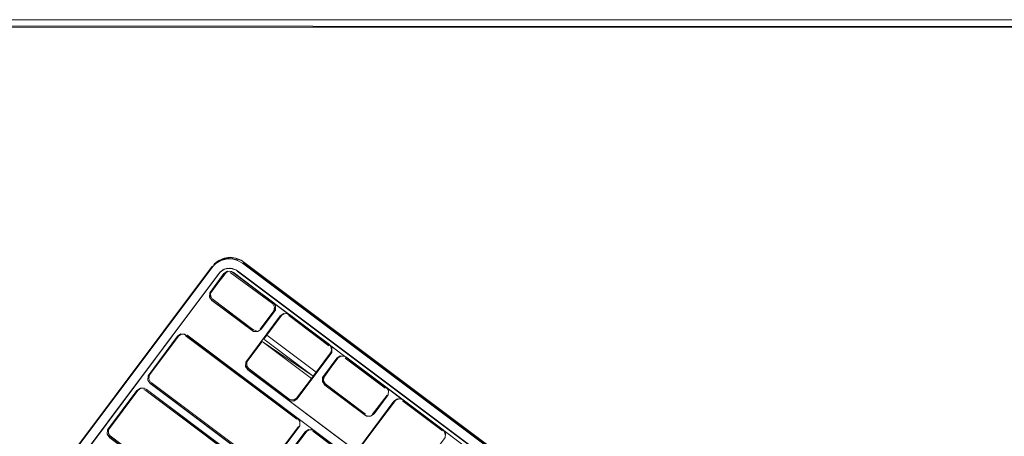
# Model space of a CAD drawing. Units: metres. Extents: x 1.72 to 4.12, y -2.44 to -0.15.
# Drawn here: x 2.29 to 2.55, y -1.11 to -1 of the extents above; entities that cross this region are included whole.
import ezdxf

# ---------------------------------------------------------------- set-up
doc = ezdxf.new("R2010")
doc.units = ezdxf.units.M
doc.header["$MEASUREMENT"] = 0

# ---------------------------------------------------------------- blocks, each defined once
blk = doc.blocks.new('57af1c4f-22ef-4ccc-94dd-08a07e07cf56')
at = {"color": 18, "lineweight": 9, "true_color": 0x000000}
for p, q in [((2.27794, -1.14415), (2.33987, -1.0616)), ((2.3398, -1.06153), (2.27812, -1.14374)), ((2.3398, -1.06153), (2.34002, -1.06123)), ((2.34626, -1.06217), (2.34671, -1.06246)), ((2.34317, -1.06347), (2.34336, -1.06322)), ((2.35606, -1.07118), (2.35621, -1.07131)), ((2.35655, -1.07311), (2.35636, -1.07336)), ((2.35842, -1.07451), (2.35823, -1.07476)), ((2.33076, -1.0802), (2.33095, -1.07995)), ((2.36722, -1.10513), (2.33317, -1.0796)), ((2.37142, -1.08465), (2.37161, -1.0844)), ((2.37349, -1.08581), (2.37331, -1.08606)), ((2.34915, -1.08721), (2.34914, -1.08741)), ((2.36947, -1.09153), (2.36951, -1.09132)), ((2.32176, -1.09414), (2.32194, -1.09423)), ((2.32213, -1.09398), (2.32195, -1.09389)), ((2.32317, -1.09226), (2.32305, -1.09209)), ((2.31992, -1.09466), (2.32011, -1.0944)), ((2.3865, -1.09595), (2.38669, -1.0957)), ((2.38858, -1.09752), (2.38877, -1.09726)), ((2.40166, -1.10497), (2.39096, -1.09694)), ((2.39097, -1.09691), (2.51507, -1.18994)), ((2.36305, -1.10401), (2.36286, -1.10427)), ((2.36483, -1.10574), (2.36502, -1.10549)), ((2.36548, -1.10508), (2.36531, -1.1052))]:
    blk.add_line(p, q, dxfattribs=at)
for points in [[(1.98017, -0.99544), (3.52673, -0.99544), (1.98017, -0.99544)], [(1.98017, -0.99705), (3.52673, -0.99744), (1.98017, -0.99744)], [(3.52673, -0.99744), (1.98017, -0.99744), (3.52673, -0.99744), (1.98017, -0.99744), (1.98017, -1.76844)], [(3.52673, -1.76844), (3.52673, -0.99744), (3.52673, -1.76844), (3.52673, -0.99744), (1.98017, -0.99744), (1.98017, -1.76844), (3.52673, -1.76844), (3.52673, -0.99744)], [(2.33987, -1.0616), (2.34095, -1.0605), (2.34227, -1.05973)], [(2.34319, -1.05907), (2.34176, -1.05968), (2.34053, -1.06064)], [(2.34182, -1.05976), (2.34061, -1.0607)], [(2.34154, -1.05998), (2.34297, -1.05937), (2.34452, -1.05915)], [(2.34227, -1.05973), (2.34374, -1.05932)], [(2.34552, -1.05899), (2.34398, -1.05901), (2.3425, -1.05941)], [(2.34474, -1.05886), (2.34319, -1.05907)], [(2.34374, -1.05932), (2.34528, -1.05931)], [(2.34474, -1.05886), (2.34629, -1.05905)], [(2.5622, -1.22094), (2.34811, -1.06045), (2.34677, -1.05969), (2.34528, -1.05931)], [(2.3453, -1.0592), (2.34681, -1.05959)], [(2.3477, -1.05971), (2.34627, -1.05914)], [(2.34629, -1.05905), (2.34774, -1.05964), (2.56249, -1.22056)], [(2.26832, -1.15697), (2.34011, -1.06129)], [(2.26962, -1.15508), (2.34002, -1.06123)], [(2.28298, -1.1474), (2.28203, -1.14635), (2.28158, -1.1451), (2.28165, -1.14377), (2.28227, -1.1425), (2.3418, -1.06314), (2.34285, -1.0622), (2.3441, -1.06176), (2.34543, -1.06183), (2.34671, -1.06246)], [(2.34557, -1.06287), (2.35628, -1.0709), (2.35691, -1.07183), (2.35685, -1.07296), (2.35308, -1.07807), (2.35215, -1.07871), (2.35102, -1.07865), (2.33992, -1.0704), (2.33928, -1.06947), (2.33935, -1.06834), (2.34311, -1.06322), (2.34404, -1.06259), (2.34517, -1.06265), (2.51955, -1.1933)], [(2.34154, -1.05998), (2.34031, -1.06093)], [(2.34209, -1.06282), (2.34318, -1.06207)], [(2.34215, -1.06274), (2.34324, -1.062), (2.34455, -1.06173)], [(2.34493, -1.06183), (2.34361, -1.06193)], [(2.3462, -1.06225), (2.34493, -1.06183)], [(2.34499, -1.06175), (2.34626, -1.06217)], [(2.5606, -1.22293), (2.34665, -1.06254)], [(2.56066, -1.22285), (2.34671, -1.06246), (2.56066, -1.22285), (2.56162, -1.2239)], [(2.56286, -1.22136), (2.34818, -1.06036)], [(2.56397, -1.22234), (2.56302, -1.22113), (2.34835, -1.06014)], [(2.28179, -1.14335), (2.3418, -1.06314)], [(2.34209, -1.06282), (2.28221, -1.14258)], [(2.33937, -1.06873), (2.34317, -1.06347)], [(2.34382, -1.06281), (2.33983, -1.06793), (2.34336, -1.06322), (2.34419, -1.06265)], [(2.34363, -1.06307)], [(2.3442, -1.06286)], [(2.34555, -1.0629), (2.34459, -1.06259)], [(2.34459, -1.06259)], [(2.3564, -1.07106), (2.34555, -1.0629), (2.34459, -1.06259)], [(2.34481, -1.06289), (2.35606, -1.07118)], [(2.3564, -1.07106), (2.34555, -1.0629)], [(2.33954, -1.06992), (2.33934, -1.06894)], [(2.33953, -1.06909), (2.33998, -1.06998), (2.35084, -1.07814)], [(2.33956, -1.06848)], [(2.33956, -1.06848), (2.33964, -1.06948)], [(2.33979, -1.07024)], [(2.33984, -1.06983), (2.35084, -1.07814), (2.35179, -1.07845)], [(2.351, -1.07859), (2.33994, -1.07037)], [(2.35621, -1.07131), (2.35666, -1.07221)], [(2.35628, -1.0709), (2.37133, -1.08218), (2.37197, -1.08311), (2.3719, -1.08424), (2.36271, -1.0966)], [(2.35666, -1.07221), (2.35648, -1.07319)], [(2.35685, -1.07195), (2.35667, -1.07294), (2.35685, -1.07195)], [(2.35685, -1.07195)], [(2.36271, -1.0966), (2.36178, -1.09724), (2.36065, -1.09718), (2.34954, -1.08893), (2.34891, -1.088), (2.34897, -1.08687), (2.35817, -1.07451), (2.3591, -1.07387), (2.36023, -1.07393)], [(2.35648, -1.07319), (2.35283, -1.07807)], [(2.35823, -1.07476), (2.35374, -1.08074), (2.35455, -1.07967), (2.36774, -1.08956), (2.37161, -1.0844)], [(2.35945, -1.0739), (2.35855, -1.07435), (2.35455, -1.07967)], [(2.35855, -1.07435), (2.35455, -1.07967), (2.36774, -1.08956), (2.37161, -1.0844)], [(2.35823, -1.07476)], [(2.35945, -1.0739), (2.35855, -1.07435)], [(2.35886, -1.07426)], [(2.35966, -1.07414)], [(2.36005, -1.07393), (2.3713, -1.08221)], [(2.36041, -1.07444), (2.37111, -1.08247)], [(2.36043, -1.07408)], [(2.37159, -1.0825), (2.3606, -1.07419)], [(2.37005, -1.09299), (2.36942, -1.09206), (2.36948, -1.09093), (2.37324, -1.08581), (2.37417, -1.08518), (2.3753, -1.08524), (2.36062, -1.07415)], [(2.35119, -1.07834)], [(2.35303, -1.11477), (2.32343, -1.09258), (2.32279, -1.09164), (2.32285, -1.09051), (2.3307, -1.07995), (2.33163, -1.07931), (2.33277, -1.07938)], [(2.32303, -1.09053), (2.33076, -1.0802)], [(2.33178, -1.07938), (2.33095, -1.07995), (2.32333, -1.0901), (2.33095, -1.07995)], [(2.33122, -1.07979)], [(2.33178, -1.07938)], [(2.33179, -1.07959)], [(2.33298, -1.07953), (2.33198, -1.07934)], [(2.3322, -1.07959)], [(2.33279, -1.07978), (2.36255, -1.10207)], [(2.36315, -1.10228), (2.33315, -1.07964)], [(2.36315, -1.10228), (2.33315, -1.07964)], [(2.33315, -1.07964)], [(2.33317, -1.0796), (2.36277, -1.10179), (2.36341, -1.10273), (2.36335, -1.10386), (2.3555, -1.11442), (2.35457, -1.11505), (2.35343, -1.11499)], [(2.3518, -1.07869)], [(2.3522, -1.07858)], [(2.35374, -1.08074), (2.36694, -1.09063), (2.37142, -1.08465)], [(2.36774, -1.08956), (2.36694, -1.09063), (2.35332, -1.0813), (2.34926, -1.08671)], [(2.35332, -1.0813), (2.34945, -1.08646)], [(2.37152, -1.08292)], [(2.37159, -1.0825)], [(2.37161, -1.0844), (2.37192, -1.08344)], [(2.37168, -1.08329)], [(2.37187, -1.08385), (2.3718, -1.08285)], [(2.37192, -1.08344)], [(2.36951, -1.09132), (2.37331, -1.08606)], [(2.37011, -1.09257), (2.38097, -1.10073), (2.37027, -1.09271), (2.3697, -1.09188), (2.36976, -1.09088), (2.37349, -1.08581), (2.37432, -1.08524), (2.37533, -1.08529), (2.38638, -1.09352)], [(2.37363, -1.08566), (2.36996, -1.09052)], [(2.40169, -1.10494), (2.3757, -1.08546), (2.38641, -1.09349), (2.38704, -1.09442), (2.38698, -1.09555), (2.38322, -1.10066), (2.38229, -1.1013), (2.38116, -1.10124), (2.37005, -1.09299)], [(2.37172, -1.0839)], [(2.37344, -1.08591)], [(2.37413, -1.0855)], [(2.37432, -1.08524)], [(2.37474, -1.08545)], [(2.37493, -1.08519)], [(2.37549, -1.08575), (2.38619, -1.09377)], [(2.37551, -1.08538)], [(2.38679, -1.09397), (2.37568, -1.08549)], [(2.34896, -1.08746)], [(2.34896, -1.08787)], [(2.34941, -1.08876), (2.34896, -1.08787)], [(2.34914, -1.08741), (2.34947, -1.08836)], [(2.34947, -1.08836), (2.36046, -1.09667)], [(2.32284, -1.09111)], [(2.32285, -1.09152)], [(2.32322, -1.09027), (2.32304, -1.09126), (2.3235, -1.09216)], [(2.32322, -1.09027), (2.32304, -1.09126)], [(2.32304, -1.09126), (2.3235, -1.09216)], [(2.3906, -1.11971), (2.34954, -1.08893), (2.37989, -1.11168)], [(2.36062, -1.09712), (2.34957, -1.0889)], [(2.36694, -1.09063), (2.36245, -1.0966)], [(2.36251, -1.0965), (2.36651, -1.09119)], [(2.36965, -1.09148)], [(2.3697, -1.09107)], [(2.35404, -1.13809), (2.36933, -1.14957), (2.31259, -1.10703), (2.31195, -1.1061), (2.31201, -1.10496), (2.31986, -1.0944), (2.32079, -1.09377), (2.32193, -1.09383)], [(2.33494, -1.12334), (2.31281, -1.10675), (2.31224, -1.10592), (2.31229, -1.10491), (2.32011, -1.0944), (2.32094, -1.09383), (2.32195, -1.09389)], [(2.32094, -1.09383), (2.32011, -1.0944), (2.31249, -1.10456)], [(2.32195, -1.09389), (2.32094, -1.09383)], [(2.32095, -1.09405)], [(2.3223, -1.09409), (2.34444, -1.11068), (2.34501, -1.11152), (2.34495, -1.11252), (2.33714, -1.12303), (2.3363, -1.1236), (2.3353, -1.12354)], [(2.34485, -1.11114), (2.3223, -1.09409)], [(2.32232, -1.09406), (2.34447, -1.11066)], [(2.32305, -1.09209)], [(2.38234, -1.11647), (2.37794, -1.11316), (2.37857, -1.11409), (2.37851, -1.11522), (2.37066, -1.12578), (2.36973, -1.12642), (2.3686, -1.12636), (2.32343, -1.09258), (2.49357, -1.22012)], [(2.35322, -1.11484), (2.32346, -1.09255)], [(2.36951, -1.09213)], [(2.38095, -1.10109), (2.37008, -1.09296), (2.36951, -1.09213)], [(2.3697, -1.09188)], [(2.36986, -1.09225)], [(2.53467, -1.20463), (2.5605, -1.224), (2.56113, -1.22493), (2.56107, -1.22606), (2.55187, -1.23841), (2.55094, -1.23905), (2.54981, -1.23899), (2.37989, -1.11168), (2.37926, -1.11075), (2.37932, -1.10962), (2.38852, -1.09726), (2.38945, -1.09663), (2.39058, -1.09669), (2.38641, -1.09349)], [(2.38648, -1.09405)], [(2.38679, -1.09397)], [(2.3123, -1.10481), (2.31992, -1.09466)], [(2.3202, -1.09436)], [(2.32194, -1.09423), (2.34425, -1.11094)], [(2.3827, -1.10082), (2.38669, -1.0957)], [(2.3865, -1.09595), (2.38296, -1.10066)], [(2.38315, -1.10041), (2.38669, -1.0957)], [(2.38669, -1.0944)], [(2.3868, -1.0952)], [(2.39, -1.09664), (2.38906, -1.09697)], [(2.39078, -1.09683), (2.3898, -1.09665)], [(2.36101, -1.09693)], [(2.36122, -1.09723)], [(2.36161, -1.09696)], [(2.362, -1.09701)], [(2.36201, -1.09685)], [(2.3889, -1.09711), (2.37981, -1.10921), (2.37949, -1.11017)], [(2.3795, -1.10964), (2.38858, -1.09752)], [(2.3889, -1.09711), (2.37981, -1.10921)], [(2.38904, -1.09711)], [(2.38961, -1.0969)], [(2.39002, -1.0969)], [(2.39077, -1.0972), (2.40147, -1.10522)], [(2.39078, -1.09683)], [(2.38194, -1.10128), (2.38095, -1.10109)], [(2.38152, -1.10099)], [(2.38152, -1.10099)], [(2.38268, -1.10096)], [(2.3827, -1.10082)], [(2.36286, -1.10427), (2.35525, -1.11442)], [(2.36284, -1.10236)], [(2.36312, -1.1029)], [(2.36317, -1.10351)], [(2.36332, -1.10346)], [(2.36332, -1.10346)], [(2.312, -1.10556)], [(2.31212, -1.10636)], [(2.31219, -1.10531)], [(2.31219, -1.10572)], [(2.31238, -1.10473)], [(2.3124, -1.10629), (2.33494, -1.12334)], [(2.35732, -1.11796), (2.35681, -1.11695), (2.35702, -1.11584), (2.36477, -1.10549), (2.3657, -1.10485), (2.36683, -1.10491)], [(2.3571, -1.11607), (2.36483, -1.10574)], [(2.36531, -1.1052), (2.3574, -1.11564)], [(2.36529, -1.10533)], [(2.36566, -1.10517)], [(2.36605, -1.10488)], [(2.36647, -1.10516)], [(2.36666, -1.10491)], [(2.36685, -1.10531), (2.37772, -1.11345)], [(2.37791, -1.11319), (2.36721, -1.10517)], [(2.36722, -1.10513), (2.54799, -1.24065), (2.54863, -1.24158), (2.54857, -1.24272), (2.54072, -1.25328), (2.53979, -1.25391), (2.53865, -1.25385)], [(2.40169, -1.10494), (2.40232, -1.10587), (2.40225, -1.107), (2.39306, -1.11936), (2.39213, -1.11999), (2.391, -1.11993), (2.50847, -1.20807), (2.50783, -1.20714), (2.5079, -1.20601), (2.51709, -1.19365), (2.51802, -1.19302), (2.51915, -1.19308), (2.54538, -1.21266)], [(2.40176, -1.10551)], [(2.40227, -1.1064), (2.40206, -1.10542)], [(2.40207, -1.10625)], [(2.40215, -1.1056)], [(2.40227, -1.1064)]]:
    blk.add_lwpolyline(points, dxfattribs=at)
for points in [[(2.35655, -1.07311), (2.35302, -1.07782), (2.35655, -1.07311)], [(2.35238, -1.07832)], [(2.36651, -1.09119), (2.36264, -1.09635), (2.36181, -1.09692), (2.36081, -1.09687), (2.34976, -1.08864), (2.34919, -1.08782), (2.34925, -1.08681), (2.35332, -1.0813)], [(2.35324, -1.11448), (2.32365, -1.0923), (2.35324, -1.11448)], [(2.38695, -1.09434)], [(2.36305, -1.10401), (2.35544, -1.11417), (2.36305, -1.10401)], [(2.37791, -1.11319), (2.37847, -1.11402), (2.37841, -1.11502), (2.3706, -1.12553), (2.36977, -1.1261), (2.36877, -1.12605), (2.35771, -1.11783), (2.35715, -1.117), (2.3572, -1.116), (2.36502, -1.10549), (2.36585, -1.10492), (2.36685, -1.10497)]]:
    blk.add_lwpolyline(points, close=True, dxfattribs=at)
blk = doc.blocks.new('2647da10-7d6d-4777-88da-20442f93ec05')
blk.add_blockref('57af1c4f-22ef-4ccc-94dd-08a07e07cf56', (0, 0))

msp = doc.modelspace()

# ---------------------------------------------------------------- block references
msp.add_blockref('2647da10-7d6d-4777-88da-20442f93ec05', (0, 0))

doc.saveas('drawing.dxf')
